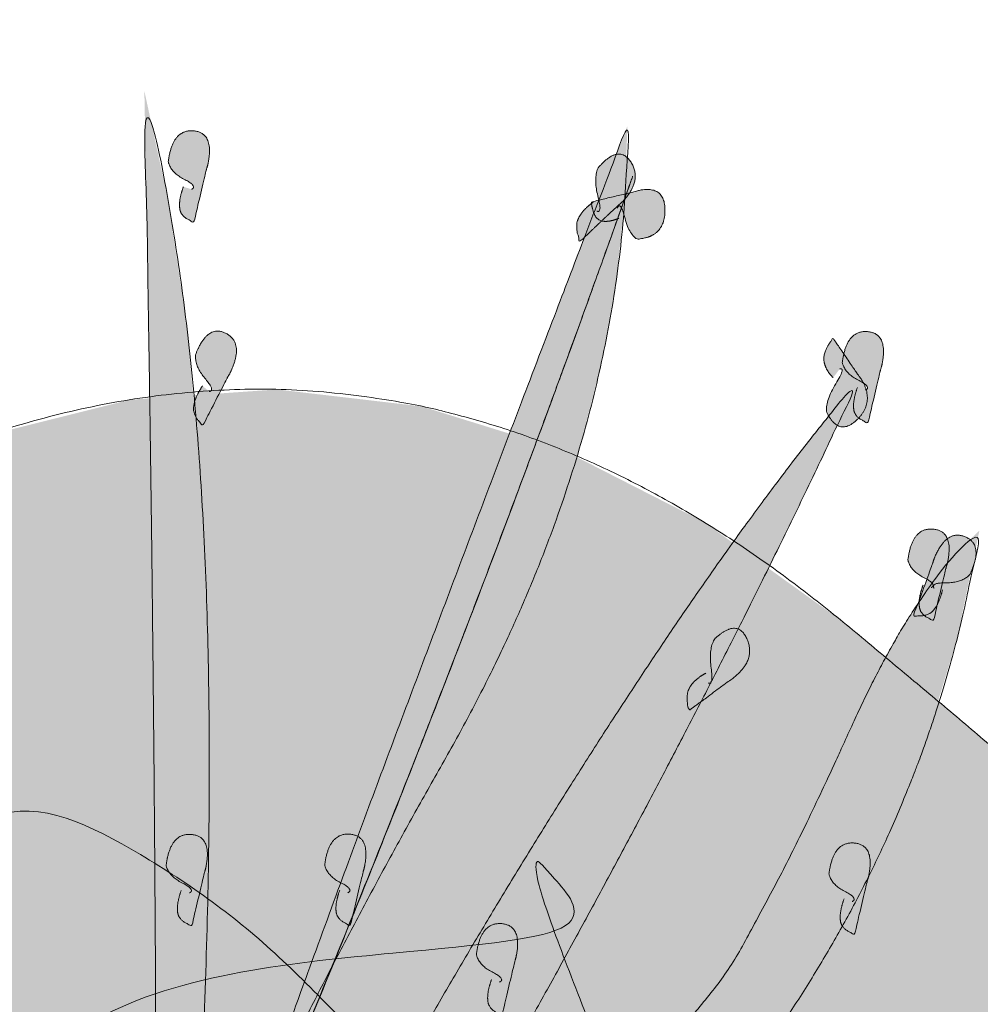
# Model space of a CAD drawing. Units: centimetres. Extents: x -22 to 85, y -481 to -395.
# Drawn here: x -1 to -1, y -444 to -444 of the extents above; entities that cross this region are included whole.
import ezdxf

# ---------------------------------------------------------------- set-up
doc = ezdxf.new("R2010")
doc.units = ezdxf.units.CM
doc.layers.get('0').update_dxf_attribs({"lineweight": 18})

# ---------------------------------------------------------------- blocks, each defined once
blk = doc.blocks.new('Gruppe-14')
at = {"linetype": 'Continuous', "lineweight": 0, "true_color": 0xffff7b, "transparency": 33554636}
for points in [[(18.00152, 8.02001), (17.99667, 8.08114), (17.99247, 8.14221), (17.9889, 8.20323), (17.98598, 8.26418), (17.98369, 8.32508), (17.98204, 8.38591), (17.98103, 8.44669), (17.98067, 8.50741), (17.98055, 8.56796), (17.9803, 8.62824), (17.9799, 8.68824), (17.97936, 8.74797), (17.97868, 8.80742), (17.97786, 8.8666), (17.9769, 8.9255), (17.9758, 8.98413), (17.98526, 8.9407), (17.99263, 8.89176), (17.99791, 8.8373), (18.0011, 8.77733), (18.0022, 8.71184), (18.00122, 8.64083), (17.99814, 8.56431), (17.99298, 8.48227), (17.98756, 8.39931), (17.98372, 8.32006), (17.98147, 8.24452), (17.9808, 8.17268), (17.98171, 8.10454), (17.9842, 8.04011), (17.98828, 7.97939), (17.99394, 7.92238), (17.99383, 7.93), (17.9942, 7.93878), (17.99506, 7.94871), (17.99641, 7.9598), (17.99826, 7.97204), (18.00059, 7.98544), (18.00341, 8), (18.00672, 8.0157), (18.00946, 8.03128), (18.0106, 8.04543), (18.01013, 8.05816), (18.00807, 8.06947), (18.0044, 8.07936), (17.99912, 8.08783), (17.99224, 8.09488), (17.98376, 8.10051)], [(17.88085, 8.18765), (17.89837, 8.23667), (17.91613, 8.28533), (17.93415, 8.33362), (17.95241, 8.38154), (17.97093, 8.4291), (17.98969, 8.47629), (18.00871, 8.52312), (18.02797, 8.56958), (18.04724, 8.61604), (18.06625, 8.66286), (18.08501, 8.71004), (18.10352, 8.75758), (18.12178, 8.80549), (18.13978, 8.85375), (18.15754, 8.90238), (18.17504, 8.95137), (18.15736, 8.90186), (18.13946, 8.8528), (18.12133, 8.80418), (18.10298, 8.75601), (18.0844, 8.70827), (18.0656, 8.66097), (18.04658, 8.61412), (18.02733, 8.5677), (18.00816, 8.52151), (17.98936, 8.47533), (17.97094, 8.42915), (17.9529, 8.38297), (17.93524, 8.3368), (17.91795, 8.29063), (17.90104, 8.24447), (17.88451, 8.19831), (17.88278, 8.19325), (17.88162, 8.18988), (17.88104, 8.18819), (17.88104, 8.18818), (17.88161, 8.18985), (17.88276, 8.19321), (17.88449, 8.19825), (17.8868, 8.20497), (17.88935, 8.21241), (17.89181, 8.21958), (17.89418, 8.22648), (17.89645, 8.23311), (17.89864, 8.23947), (17.90073, 8.24556), (17.90272, 8.25138), (17.90463, 8.25693), (17.90908, 8.26992), (17.91354, 8.28291), (17.918, 8.2959), (17.92246, 8.30889), (17.92691, 8.32188), (17.93137, 8.33487), (17.93583, 8.34786), (17.94029, 8.36085), (17.94474, 8.37384), (17.9492, 8.38683), (17.95366, 8.39982), (17.95812, 8.41281), (17.96257, 8.4258), (17.96703, 8.43879), (17.97149, 8.45178), (17.97595, 8.46477), (17.98842, 8.49439), (18.00169, 8.52439), (18.01577, 8.55477), (18.03065, 8.58554), (18.04632, 8.6167), (18.06281, 8.64823), (18.08009, 8.68015), (18.09817, 8.71245), (18.11549, 8.74491), (18.13051, 8.77729), (18.14322, 8.80959), (18.15363, 8.84181), (18.16174, 8.87396), (18.16754, 8.90602), (18.17104, 8.93801), (18.17223, 8.96993), (18.16054, 8.93957), (18.14884, 8.90907), (18.13712, 8.87843), (18.12539, 8.84763), (18.11364, 8.81669), (18.10188, 8.7856), (18.0901, 8.75436), (18.07831, 8.72297), (18.06655, 8.69145), (18.05485, 8.65981), (18.04322, 8.62805), (18.03165, 8.59618), (18.02016, 8.56419), (18.00873, 8.53209), (17.99736, 8.49986), (17.98607, 8.46752)], [(17.99498, 8.94414), (17.9955, 8.94448), (17.99576, 8.94487), (17.99577, 8.94531), (17.99553, 8.94579), (17.99504, 8.94632), (17.9943, 8.9469), (17.9933, 8.94752), (17.99205, 8.9482), (17.99074, 8.94892), (17.98958, 8.94969), (17.98855, 8.95051), (17.98766, 8.95138), (17.98692, 8.95229), (17.98631, 8.95326), (17.98584, 8.95427), (17.98552, 8.95533), (17.98603, 8.95845), (17.98677, 8.96112), (17.98773, 8.96336), (17.98891, 8.96515), (17.99031, 8.9665), (17.99192, 8.96742), (17.99376, 8.96789), (17.99582, 8.96792), (17.9978, 8.96753), (17.99942, 8.96675), (18.00068, 8.96558), (18.00158, 8.96403), (18.00211, 8.96208), (18.00229, 8.95974), (18.00209, 8.95701), (18.00154, 8.9539), (18.00136, 8.95336), (18.00118, 8.95269), (18.00095, 8.95179), (18.00068, 8.95067), (18.00035, 8.94932), (17.99997, 8.94775), (17.99955, 8.94595), (17.99907, 8.94393), (17.99855, 8.94168), (17.99802, 8.93945), (17.99756, 8.93747), (17.99715, 8.93574), (17.99679, 8.93426), (17.99649, 8.93303), (17.99625, 8.93206), (17.99607, 8.93134), (17.99594, 8.93087), (17.9947, 8.93133), (17.99361, 8.93185), (17.99267, 8.93242), (17.99188, 8.93306), (17.99123, 8.93376), (17.99074, 8.93452), (17.99039, 8.93534), (17.99019, 8.93622), (17.99011, 8.93715), (17.9901, 8.93814), (17.99017, 8.93918), (17.99031, 8.94027), (17.99054, 8.94142), (17.99083, 8.94262), (17.99121, 8.94387), (17.99166, 8.94517)], [(18.15979, 8.93527), (18.16031, 8.93514), (18.16069, 8.93526), (18.16094, 8.93562), (18.16107, 8.93624), (18.16106, 8.9371), (18.16093, 8.93822), (18.16066, 8.93958), (18.16027, 8.94119), (18.15987, 8.94289), (18.15958, 8.94452), (18.1594, 8.94607), (18.15934, 8.94755), (18.1594, 8.94896), (18.15957, 8.95029), (18.15985, 8.95155), (18.16024, 8.95273), (18.16232, 8.95499), (18.16429, 8.95669), (18.16615, 8.95782), (18.16789, 8.9584), (18.16952, 8.95841), (18.17104, 8.95786), (18.17244, 8.95675), (18.17373, 8.95508), (18.17474, 8.95311), (18.17531, 8.9511), (18.17543, 8.94905), (18.1751, 8.94697), (18.17434, 8.94485), (18.17312, 8.94269), (18.17147, 8.9405), (18.16937, 8.93827), (18.16895, 8.93796), (18.16846, 8.93752), (18.16782, 8.93694), (18.16701, 8.9362), (18.16605, 8.93531), (18.16493, 8.93426), (18.16365, 8.93307), (18.16221, 8.93172), (18.16062, 8.93021), (18.15903, 8.92872), (18.15763, 8.92739), (18.1564, 8.92624), (18.15534, 8.92526), (18.15447, 8.92445), (18.15377, 8.92381), (18.15324, 8.92334), (18.1529, 8.92305), (18.15239, 8.92446), (18.15201, 8.92581), (18.15175, 8.92708), (18.15162, 8.92829), (18.15162, 8.92942), (18.15174, 8.93048), (18.15198, 8.93148), (18.15236, 8.9324), (18.15283, 8.93327), (18.15338, 8.93413), (18.15401, 8.93497), (18.15472, 8.93579), (18.1555, 8.9366), (18.15637, 8.93738), (18.1573, 8.93815), (18.15832, 8.9389)], [(18.16817, 8.93652), (18.16849, 8.93712), (18.16883, 8.9374), (18.16919, 8.93738), (18.16955, 8.93704), (18.16994, 8.93639), (18.17034, 8.93542), (18.17075, 8.93414), (18.17118, 8.93255), (18.17164, 8.93088), (18.17216, 8.92938), (18.17272, 8.92805), (18.17334, 8.92688), (18.17401, 8.92588), (18.17474, 8.92505), (18.17551, 8.92438), (18.17634, 8.92388), (18.17891, 8.92423), (18.18115, 8.92488), (18.18305, 8.92584), (18.18461, 8.92712), (18.18584, 8.9287), (18.18673, 8.9306), (18.18728, 8.9328), (18.1875, 8.93532), (18.18737, 8.93779), (18.18689, 8.93984), (18.18606, 8.94149), (18.18488, 8.94274), (18.18336, 8.94357), (18.18148, 8.944), (18.17925, 8.94403), (18.17668, 8.94364), (18.17623, 8.94347), (18.17567, 8.94331), (18.17492, 8.94312), (18.17399, 8.94288), (18.17287, 8.94261), (18.17156, 8.94229), (18.17006, 8.94194), (18.16838, 8.94155), (18.16651, 8.94111), (18.16465, 8.94068), (18.16301, 8.9403), (18.16157, 8.93996), (18.16034, 8.93966), (18.15932, 8.93941), (18.15851, 8.9392), (18.15791, 8.93904), (18.15752, 8.93892), (18.15777, 8.93737), (18.15809, 8.93599), (18.15847, 8.93478), (18.15891, 8.93375), (18.15942, 8.9329), (18.15998, 8.93222), (18.16061, 8.93172), (18.16131, 8.93139), (18.16206, 8.9312), (18.16285, 8.9311), (18.1637, 8.93109), (18.1646, 8.93116), (18.16555, 8.93133), (18.16655, 8.93158), (18.16759, 8.93193), (18.16869, 8.93236)], [(18.00217, 8.86186), (18.00272, 8.86201), (18.00305, 8.86231), (18.00318, 8.86274), (18.00308, 8.86332), (18.00278, 8.86404), (18.00226, 8.8649), (18.00153, 8.86591), (18.00058, 8.86706), (17.99959, 8.86827), (17.99875, 8.86949), (17.99804, 8.8707), (17.99746, 8.87191), (17.99703, 8.87311), (17.99673, 8.87431), (17.99657, 8.87551), (17.99655, 8.8767), (17.99782, 8.87964), (17.99917, 8.88206), (18.0006, 8.88395), (18.00212, 8.88531), (18.00372, 8.88615), (18.00541, 8.88646), (18.00718, 8.88625), (18.00903, 8.8855), (18.01071, 8.88437), (18.01196, 8.88297), (18.01279, 8.88132), (18.0132, 8.87941), (18.01317, 8.87725), (18.01273, 8.87483), (18.01185, 8.87215), (18.01056, 8.86922), (18.01026, 8.86876), (18.00992, 8.86815), (18.00949, 8.86733), (18.00895, 8.8663), (18.00831, 8.86507), (18.00757, 8.86362), (18.00673, 8.86197), (18.00578, 8.86012), (18.00473, 8.85805), (18.00369, 8.856), (18.00276, 8.85417), (18.00195, 8.85259), (18.00125, 8.85123), (18.00067, 8.85011), (18.0002, 8.84922), (17.99985, 8.84856), (17.99961, 8.84814), (17.99862, 8.84907), (17.99777, 8.85), (17.99708, 8.85094), (17.99653, 8.85188), (17.99614, 8.85282), (17.99589, 8.85377), (17.99578, 8.85473), (17.99583, 8.85569), (17.996, 8.85666), (17.99624, 8.85766), (17.99657, 8.85868), (17.99698, 8.85973), (17.99748, 8.8608), (17.99805, 8.86189), (17.99871, 8.86301), (17.99945, 8.86415)], [(18.26907, 8.86244), (18.26959, 8.86278), (18.26985, 8.86317), (18.26986, 8.8636), (18.26962, 8.86409), (18.26913, 8.86462), (18.26838, 8.8652), (18.26739, 8.86582), (18.26614, 8.86649), (18.26483, 8.86722), (18.26367, 8.86799), (18.26264, 8.86881), (18.26175, 8.86967), (18.26101, 8.87059), (18.2604, 8.87155), (18.25993, 8.87257), (18.2596, 8.87363), (18.26012, 8.87674), (18.26086, 8.87942), (18.26182, 8.88165), (18.263, 8.88345), (18.2644, 8.8848), (18.26601, 8.88571), (18.26785, 8.88619), (18.26991, 8.88622), (18.27189, 8.88583), (18.27351, 8.88505), (18.27477, 8.88388), (18.27567, 8.88232), (18.2762, 8.88038), (18.27637, 8.87804), (18.27618, 8.87531), (18.27563, 8.87219), (18.27545, 8.87166), (18.27527, 8.87099), (18.27504, 8.87009), (18.27477, 8.86897), (18.27444, 8.86762), (18.27406, 8.86605), (18.27364, 8.86425), (18.27316, 8.86223), (18.27264, 8.85998), (18.27211, 8.85775), (18.27165, 8.85576), (18.27124, 8.85403), (18.27088, 8.85256), (18.27058, 8.85133), (18.27034, 8.85036), (18.27016, 8.84964), (18.27002, 8.84917), (18.26879, 8.84963), (18.2677, 8.85014), (18.26676, 8.85072), (18.26597, 8.85136), (18.26532, 8.85206), (18.26483, 8.85282), (18.26448, 8.85364), (18.26428, 8.85451), (18.2642, 8.85545), (18.26419, 8.85644), (18.26426, 8.85748), (18.2644, 8.85857), (18.26462, 8.85972), (18.26492, 8.86091), (18.2653, 8.86216), (18.26575, 8.86347)], [(18.25854, 8.871), (18.25909, 8.87109), (18.25943, 8.87095), (18.25956, 8.87057), (18.25948, 8.86996), (18.25918, 8.8691), (18.25868, 8.86801), (18.25796, 8.86668), (18.25703, 8.86511), (18.25606, 8.86345), (18.25524, 8.86186), (18.25454, 8.86034), (18.25399, 8.85888), (18.25357, 8.85748), (18.2533, 8.85615), (18.25315, 8.85489), (18.25315, 8.85369), (18.25445, 8.85133), (18.25583, 8.84952), (18.25729, 8.84828), (18.25882, 8.8476), (18.26043, 8.84748), (18.26211, 8.84793), (18.26387, 8.84894), (18.26571, 8.85051), (18.26737, 8.85239), (18.2686, 8.85435), (18.2694, 8.85636), (18.26978, 8.85845), (18.26973, 8.86059), (18.26925, 8.8628), (18.26834, 8.86508), (18.26701, 8.86742), (18.2667, 8.86775), (18.26636, 8.86821), (18.26592, 8.86883), (18.26537, 8.86961), (18.26471, 8.87056), (18.26395, 8.87166), (18.26309, 8.87293), (18.26212, 8.87436), (18.26105, 8.87595), (18.25998, 8.87753), (18.25903, 8.87893), (18.25819, 8.88015), (18.25748, 8.88119), (18.25688, 8.88204), (18.25641, 8.88272), (18.25604, 8.88321), (18.2558, 8.88353), (18.25483, 8.88216), (18.254, 8.88086), (18.25332, 8.87961), (18.25279, 8.87843), (18.2524, 8.87731), (18.25217, 8.87625), (18.25208, 8.87525), (18.25214, 8.87432), (18.25232, 8.87342), (18.25258, 8.87253), (18.25292, 8.87166), (18.25335, 8.8708), (18.25385, 8.86996), (18.25444, 8.86913), (18.25511, 8.86831), (18.25587, 8.8675)], [(18.00751, 8.43374), (18.01686, 8.45751), (18.02768, 8.48257), (18.03997, 8.50894), (18.05373, 8.5366), (18.06897, 8.56557), (18.08568, 8.59583), (18.10386, 8.6274), (18.12351, 8.66026), (18.14358, 8.6928), (18.16301, 8.72342), (18.1818, 8.75209), (18.19995, 8.77884), (18.21746, 8.80365), (18.23433, 8.82653), (18.25055, 8.84748), (18.26614, 8.86649), (18.24952, 8.83105), (18.23185, 8.7946), (18.21314, 8.75714), (18.19337, 8.71869), (18.17256, 8.67922), (18.1507, 8.63875), (18.12779, 8.59728), (18.10383, 8.55481), (18.07833, 8.51117), (18.05399, 8.46977), (18.03082, 8.43061), (18.00881, 8.39369), (17.98797, 8.359), (17.96828, 8.32655), (17.94976, 8.29634), (17.93241, 8.26836), (17.93184, 8.27291), (17.93274, 8.28044), (17.9351, 8.29097), (17.93894, 8.30449), (17.94424, 8.321), (17.951, 8.3405), (17.95924, 8.36299), (17.96894, 8.38848), (17.97907, 8.4133), (17.98859, 8.43384), (17.99749, 8.45011), (18.00578, 8.46209), (18.01345, 8.46978), (18.0205, 8.4732), (18.02694, 8.47233), (18.03276, 8.46719)], [(18.29575, 8.78209), (18.29627, 8.78243), (18.29653, 8.78282), (18.29654, 8.78326), (18.2963, 8.78374), (18.29581, 8.78427), (18.29507, 8.78485), (18.29407, 8.78548), (18.29282, 8.78615), (18.29151, 8.78687), (18.29035, 8.78764), (18.28932, 8.78846), (18.28843, 8.78933), (18.28769, 8.79024), (18.28708, 8.79121), (18.28661, 8.79222), (18.28629, 8.79328), (18.28681, 8.7964), (18.28754, 8.79907), (18.2885, 8.80131), (18.28968, 8.8031), (18.29108, 8.80446), (18.29269, 8.80537), (18.29453, 8.80584), (18.29659, 8.80588), (18.29857, 8.80549), (18.30019, 8.80471), (18.30145, 8.80354), (18.30235, 8.80198), (18.30288, 8.80003), (18.30306, 8.79769), (18.30287, 8.79497), (18.30231, 8.79185), (18.30213, 8.79132), (18.30195, 8.79064), (18.30173, 8.78975), (18.30145, 8.78863), (18.30112, 8.78728), (18.30075, 8.7857), (18.30032, 8.78391), (18.29984, 8.78188), (18.29932, 8.77964), (18.2988, 8.7774), (18.29833, 8.77542), (18.29792, 8.77369), (18.29756, 8.77221), (18.29727, 8.77099), (18.29702, 8.77001), (18.29684, 8.76929), (18.29671, 8.76882), (18.29547, 8.76928), (18.29438, 8.7698), (18.29344, 8.77038), (18.29265, 8.77102), (18.292, 8.77171), (18.29151, 8.77247), (18.29116, 8.77329), (18.29096, 8.77417), (18.29088, 8.7751), (18.29087, 8.77609), (18.29094, 8.77713), (18.29108, 8.77823), (18.29131, 8.77937), (18.29161, 8.78057), (18.29198, 8.78182), (18.29244, 8.78312)], [(17.86099, 8.20325), (17.87565, 8.23699), (17.89189, 8.26917), (17.90971, 8.29978), (17.9291, 8.32882), (17.95006, 8.35629), (17.97259, 8.38219), (17.9967, 8.40652), (18.02239, 8.42929), (18.04852, 8.45158), (18.07397, 8.47448), (18.09872, 8.49801), (18.12279, 8.52216), (18.14617, 8.54693), (18.16887, 8.57232), (18.19087, 8.59834), (18.21219, 8.62497), (18.21802, 8.63484), (18.22397, 8.64539), (18.23004, 8.65662), (18.23622, 8.66853), (18.24253, 8.68111), (18.24895, 8.69437), (18.25549, 8.7083), (18.26214, 8.72292), (18.26885, 8.73728), (18.27554, 8.75048), (18.28221, 8.76252), (18.28887, 8.77339), (18.29551, 8.7831), (18.30214, 8.79164), (18.30875, 8.79902), (18.31534, 8.80524), (18.30619, 8.76081), (18.29295, 8.71759), (18.27563, 8.67558), (18.25422, 8.63478), (18.22872, 8.59519), (18.19914, 8.55681), (18.16547, 8.51963), (18.12771, 8.48367), (18.08864, 8.44902), (18.05108, 8.41578), (18.01501, 8.38394), (17.98044, 8.35349), (17.94738, 8.32445), (17.91582, 8.2968), (17.88576, 8.27055), (17.8572, 8.2457), (17.85502, 8.24341), (17.85222, 8.24035), (17.8488, 8.23654), (17.84476, 8.23197), (17.8401, 8.22664), (17.83481, 8.22055), (17.82891, 8.2137), (17.82239, 8.20609), (17.81595, 8.19846), (17.8103, 8.19156), (17.80544, 8.18539), (17.80136, 8.17994), (17.79807, 8.17522), (17.79557, 8.17122), (17.79386, 8.16795), (17.79294, 8.1654), (17.80081, 8.16966), (17.80822, 8.17501), (17.81518, 8.18143), (17.82167, 8.18894), (17.82771, 8.19753), (17.83329, 8.2072), (17.8384, 8.21795), (17.84307, 8.22979), (17.84762, 8.24136), (17.85243, 8.25135), (17.85749, 8.25974), (17.86281, 8.26654), (17.86837, 8.27176), (17.87419, 8.27538), (17.88026, 8.27741), (17.88659, 8.27786)], [(18.29693, 8.78181), (18.29668, 8.78234), (18.29667, 8.78279), (18.2969, 8.78317), (18.29738, 8.78348), (18.2981, 8.78372), (18.29907, 8.78389), (18.30029, 8.78399), (18.30174, 8.78401), (18.30328, 8.78405), (18.30472, 8.7842), (18.30607, 8.78445), (18.30732, 8.7848), (18.30848, 8.78526), (18.30955, 8.78583), (18.31052, 8.7865), (18.31139, 8.78727), (18.31269, 8.7902), (18.31355, 8.79285), (18.31397, 8.79521), (18.31395, 8.79729), (18.3135, 8.79909), (18.31261, 8.8006), (18.31128, 8.80183), (18.30952, 8.80278), (18.30758, 8.80333), (18.30574, 8.80338), (18.304, 8.80293), (18.30235, 8.80198), (18.3008, 8.80053), (18.29934, 8.79858), (18.29798, 8.79614), (18.29671, 8.79319), (18.29657, 8.79265), (18.29635, 8.79199), (18.29605, 8.79111), (18.29566, 8.79001), (18.29519, 8.7887), (18.29463, 8.78717), (18.294, 8.78542), (18.29327, 8.78346), (18.29247, 8.78128), (18.29167, 8.77911), (18.29097, 8.77718), (18.29036, 8.7755), (18.28984, 8.77406), (18.28941, 8.77287), (18.28907, 8.77192), (18.28883, 8.77121), (18.28868, 8.77075), (18.29001, 8.77059), (18.29124, 8.77055), (18.29238, 8.77063), (18.29342, 8.77083), (18.29437, 8.77115), (18.29522, 8.77158), (18.29598, 8.77214), (18.29665, 8.77281), (18.29725, 8.77358), (18.29781, 8.77443), (18.29833, 8.77536), (18.29881, 8.77637), (18.29926, 8.77747), (18.29967, 8.77864), (18.30005, 8.77989), (18.30038, 8.78122)], [(18.20517, 8.74336), (18.20566, 8.74314), (18.20604, 8.7432), (18.20633, 8.74353), (18.20651, 8.74413), (18.2066, 8.74501), (18.20659, 8.74616), (18.20648, 8.74759), (18.20628, 8.74929), (18.20608, 8.75108), (18.20597, 8.75278), (18.20597, 8.75438), (18.20608, 8.75589), (18.20628, 8.75731), (18.20659, 8.75864), (18.207, 8.75987), (18.20752, 8.76101), (18.20978, 8.76297), (18.21187, 8.76437), (18.21379, 8.76523), (18.21553, 8.76553), (18.21711, 8.76529), (18.21852, 8.76449), (18.21976, 8.76314), (18.22083, 8.76124), (18.22159, 8.75907), (18.22192, 8.75694), (18.22181, 8.75484), (18.22127, 8.75278), (18.2203, 8.75075), (18.21889, 8.74876), (18.21705, 8.74679), (18.21477, 8.74487), (18.21433, 8.74462), (18.21381, 8.74426), (18.21312, 8.74377), (18.21226, 8.74315), (18.21123, 8.7424), (18.21003, 8.74151), (18.20867, 8.7405), (18.20713, 8.73936), (18.20542, 8.73809), (18.20372, 8.73683), (18.20222, 8.73571), (18.2009, 8.73473), (18.19977, 8.73391), (18.19883, 8.73322), (18.19809, 8.73269), (18.19753, 8.7323), (18.19716, 8.73205), (18.19683, 8.73357), (18.1966, 8.735), (18.19649, 8.73633), (18.1965, 8.73757), (18.19662, 8.73872), (18.19685, 8.73978), (18.1972, 8.74075), (18.19766, 8.74163), (18.19822, 8.74244), (18.19884, 8.74322), (18.19955, 8.74398), (18.20032, 8.7447), (18.20117, 8.74539), (18.20209, 8.74605), (18.20308, 8.74668), (18.20414, 8.74727)], [(17.99412, 8.65786), (17.99464, 8.6582), (17.9949, 8.65859), (17.99492, 8.65903), (17.99468, 8.65951), (17.99418, 8.66004), (17.99344, 8.66062), (17.99244, 8.66125), (17.99119, 8.66192), (17.98989, 8.66264), (17.98872, 8.66341), (17.98769, 8.66423), (17.98681, 8.6651), (17.98606, 8.66602), (17.98545, 8.66698), (17.98499, 8.66799), (17.98466, 8.66905), (17.98518, 8.67217), (17.98592, 8.67485), (17.98687, 8.67708), (17.98805, 8.67887), (17.98945, 8.68023), (17.99107, 8.68114), (17.9929, 8.68161), (17.99496, 8.68165), (17.99694, 8.68126), (17.99857, 8.68048), (17.99982, 8.67931), (18.00072, 8.67775), (18.00126, 8.6758), (18.00143, 8.67346), (18.00124, 8.67074), (18.00068, 8.66762), (18.0005, 8.66709), (18.00032, 8.66642), (18.0001, 8.66552), (17.99982, 8.6644), (17.99949, 8.66305), (17.99912, 8.66148), (17.99869, 8.65968), (17.99822, 8.65766), (17.99769, 8.65541), (17.99717, 8.65317), (17.9967, 8.65119), (17.99629, 8.64946), (17.99594, 8.64798), (17.99564, 8.64676), (17.9954, 8.64578), (17.99521, 8.64506), (17.99508, 8.64459), (17.99384, 8.64505), (17.99275, 8.64557), (17.99181, 8.64615), (17.99102, 8.64679), (17.99038, 8.64748), (17.98988, 8.64824), (17.98953, 8.64906), (17.98933, 8.64994), (17.98925, 8.65088), (17.98924, 8.65186), (17.98931, 8.6529), (17.98946, 8.654), (17.98968, 8.65514), (17.98998, 8.65634), (17.99035, 8.65759), (17.99081, 8.65889)], [(18.05859, 8.65796), (18.05911, 8.65831), (18.05937, 8.65869), (18.05938, 8.65913), (18.05914, 8.65961), (18.05865, 8.66015), (18.05791, 8.66072), (18.05691, 8.66135), (18.05566, 8.66202), (18.05435, 8.66274), (18.05319, 8.66351), (18.05216, 8.66433), (18.05127, 8.6652), (18.05053, 8.66612), (18.04992, 8.66708), (18.04945, 8.66809), (18.04913, 8.66916), (18.04964, 8.67227), (18.05038, 8.67495), (18.05134, 8.67718), (18.05252, 8.67898), (18.05392, 8.68033), (18.05553, 8.68124), (18.05737, 8.68172), (18.05943, 8.68175), (18.06141, 8.68136), (18.06303, 8.68058), (18.06429, 8.67941), (18.06519, 8.67785), (18.06572, 8.6759), (18.0659, 8.67357), (18.06571, 8.67084), (18.06515, 8.66772), (18.06497, 8.66719), (18.06479, 8.66652), (18.06456, 8.66562), (18.06429, 8.6645), (18.06396, 8.66315), (18.06358, 8.66158), (18.06316, 8.65978), (18.06268, 8.65776), (18.06216, 8.65551), (18.06163, 8.65327), (18.06117, 8.65129), (18.06076, 8.64956), (18.0604, 8.64808), (18.06011, 8.64686), (18.05986, 8.64589), (18.05968, 8.64516), (18.05955, 8.6447), (18.05831, 8.64515), (18.05722, 8.64567), (18.05628, 8.64625), (18.05549, 8.64689), (18.05484, 8.64759), (18.05435, 8.64834), (18.054, 8.64916), (18.0538, 8.65004), (18.05372, 8.65098), (18.05371, 8.65197), (18.05378, 8.65301), (18.05392, 8.6541), (18.05415, 8.65524), (18.05445, 8.65644), (18.05482, 8.65769), (18.05527, 8.65899)], [(18.26365, 8.65437), (18.26417, 8.65471), (18.26443, 8.6551), (18.26444, 8.65554), (18.2642, 8.65602), (18.26371, 8.65655), (18.26297, 8.65713), (18.26197, 8.65776), (18.26072, 8.65843), (18.25941, 8.65915), (18.25825, 8.65992), (18.25722, 8.66074), (18.25633, 8.66161), (18.25559, 8.66252), (18.25498, 8.66349), (18.25451, 8.6645), (18.25419, 8.66556), (18.2547, 8.66868), (18.25544, 8.67135), (18.2564, 8.67359), (18.25758, 8.67538), (18.25898, 8.67673), (18.26059, 8.67765), (18.26243, 8.67812), (18.26449, 8.67815), (18.26647, 8.67776), (18.26809, 8.67698), (18.26935, 8.67581), (18.27025, 8.67426), (18.27078, 8.67231), (18.27096, 8.66997), (18.27076, 8.66724), (18.27021, 8.66413), (18.27003, 8.66359), (18.26985, 8.66292), (18.26962, 8.66203), (18.26935, 8.6609), (18.26902, 8.65956), (18.26864, 8.65798), (18.26822, 8.65618), (18.26774, 8.65416), (18.26722, 8.65191), (18.26669, 8.64968), (18.26623, 8.6477), (18.26582, 8.64597), (18.26546, 8.64449), (18.26517, 8.64326), (18.26492, 8.64229), (18.26474, 8.64157), (18.26461, 8.6411), (18.26337, 8.64156), (18.26228, 8.64208), (18.26134, 8.64265), (18.26055, 8.64329), (18.2599, 8.64399), (18.25941, 8.64475), (18.25906, 8.64557), (18.25886, 8.64645), (18.25878, 8.64738), (18.25877, 8.64837), (18.25884, 8.64941), (18.25898, 8.6505), (18.25921, 8.65165), (18.2595, 8.65285), (18.25988, 8.6541), (18.26033, 8.6554)], [(18.12028, 8.62156), (18.1208, 8.6219), (18.12106, 8.62229), (18.12107, 8.62273), (18.12083, 8.62321), (18.12034, 8.62374), (18.1196, 8.62432), (18.1186, 8.62495), (18.11735, 8.62562), (18.11604, 8.62634), (18.11488, 8.62711), (18.11385, 8.62793), (18.11296, 8.6288), (18.11222, 8.62972), (18.11161, 8.63068), (18.11114, 8.63169), (18.11082, 8.63275), (18.11134, 8.63587), (18.11207, 8.63855), (18.11303, 8.64078), (18.11421, 8.64257), (18.11561, 8.64393), (18.11722, 8.64484), (18.11906, 8.64531), (18.12112, 8.64535), (18.1231, 8.64496), (18.12472, 8.64418), (18.12598, 8.64301), (18.12688, 8.64145), (18.12741, 8.6395), (18.12759, 8.63716), (18.1274, 8.63444), (18.12684, 8.63132), (18.12666, 8.63079), (18.12648, 8.63012), (18.12626, 8.62922), (18.12598, 8.6281), (18.12565, 8.62675), (18.12528, 8.62518), (18.12485, 8.62338), (18.12437, 8.62135), (18.12385, 8.61911), (18.12333, 8.61687), (18.12286, 8.61489), (18.12245, 8.61316), (18.12209, 8.61168), (18.1218, 8.61046), (18.12155, 8.60948), (18.12137, 8.60876), (18.12124, 8.60829), (18.12, 8.60875), (18.11891, 8.60927), (18.11797, 8.60985), (18.11718, 8.61049), (18.11653, 8.61118), (18.11604, 8.61194), (18.11569, 8.61276), (18.11549, 8.61364), (18.11541, 8.61458), (18.1154, 8.61556), (18.11547, 8.6166), (18.11561, 8.6177), (18.11584, 8.61884), (18.11614, 8.62004), (18.11651, 8.62129), (18.11697, 8.62259)]]:
    blk.add_hatch(color=51, dxfattribs=at).paths.add_polyline_path(points)
at = {"color": 7, "linetype": 'Continuous', "lineweight": 5, "transparency": 33554636}
for points, knots in [([(18.00152, 8.02001), (17.98086, 8.26465), (17.98067, 8.50741), (17.98049, 8.75017), (17.9758, 8.98413), (18.01781, 8.82146), (17.99298, 8.48227), (17.96813, 8.14303), (17.99394, 7.92238), (17.9925, 7.95056), (18.00672, 8.0157), (18.02089, 8.08083), (17.98376, 8.10051)], [0, 0, 0, 0.276368, 0.276368, 0.552724, 0.552724, 0.751135, 0.751135, 0.949581, 0.949581, 0.974794, 0.974794, 1, 1, 1]), ([(17.88085, 8.18765), (17.95041, 8.38447), (18.10553, 8.75469), (18.17504, 8.95137), (18.10477, 8.75248), (17.94989, 8.38294), (17.88451, 8.19831), (17.87642, 8.17472), (17.93137, 8.33487), (17.97595, 8.46477), (18.02423, 8.58248), (18.09817, 8.71245), (18.17206, 8.84244), (18.17223, 8.96993), (18.12551, 8.84881), (18.03112, 8.59712), (17.98607, 8.46752)], [0, 0, 0, 0.147679, 0.295357, 0.295357, 0.444694, 0.59402, 0.59402, 0.613036, 0.694686, 0.694686, 0.770331, 0.770331, 0.845967, 0.845967, 0.922982, 1, 1, 1]), ([(17.99498, 8.94414), (17.99755, 8.94541), (17.98654, 8.95099), (17.98552, 8.95533), (17.98715, 8.96867), (17.99582, 8.96792), (18.00448, 8.96714), (18.00154, 8.9539), (18.00145, 8.95363), (18.00136, 8.95336), (18.00075, 8.95113), (17.99635, 8.93224), (17.99594, 8.93087), (17.99069, 8.93258), (17.9897, 8.93985), (17.99166, 8.94517)], [0, 0, 0, 0.076371, 0.152801, 0.152801, 0.382982, 0.382982, 0.613102, 0.613102, 0.61788, 0.61788, 0.657217, 0.696549, 0.696549, 0.848219, 1, 1, 1]), ([(18.15979, 8.93527), (18.1621, 8.93425), (18.15843, 8.94814), (18.16024, 8.95273), (18.16879, 8.96288), (18.17373, 8.95508), (18.17866, 8.94726), (18.16937, 8.93827), (18.16916, 8.93811), (18.16895, 8.93796), (18.16731, 8.93653), (18.15393, 8.92389), (18.1529, 8.92305), (18.15061, 8.92885), (18.1541, 8.93594), (18.15832, 8.9389)], [0, 0, 0, 0.079476, 0.159014, 0.159014, 0.372707, 0.372707, 0.586558, 0.586558, 0.590826, 0.590826, 0.626752, 0.662674, 0.662674, 0.83133, 1, 1, 1]), ([(18.16817, 8.93652), (18.16944, 8.93954), (18.17292, 8.92555), (18.17634, 8.92388), (18.1873, 8.92464), (18.1875, 8.93532), (18.18768, 8.946), (18.17668, 8.94364), (18.17645, 8.94355), (18.17623, 8.94347), (18.17436, 8.94293), (18.15866, 8.9393), (18.15752, 8.93892), (18.15841, 8.93234), (18.16421, 8.93045), (18.16869, 8.93236)], [0, 0, 0, 0.069782, 0.139615, 0.139615, 0.341193, 0.341193, 0.542704, 0.542704, 0.547014, 0.547014, 0.581853, 0.616688, 0.616688, 0.808319, 1, 1, 1]), ([(18.00217, 8.86186), (18.0048, 8.86218), (17.99636, 8.87194), (17.99655, 8.8767), (18.00145, 8.88952), (18.00903, 8.8855), (18.0166, 8.88146), (18.01056, 8.86922), (18.01041, 8.86899), (18.01026, 8.86876), (18.00913, 8.86673), (18.00033, 8.84937), (17.99961, 8.84814), (17.99535, 8.85184), (17.99632, 8.85954), (17.99945, 8.86415)], [0, 0, 0, 0.078829, 0.157721, 0.157721, 0.384962, 0.384962, 0.612261, 0.612261, 0.616895, 0.616895, 0.655444, 0.69399, 0.69399, 0.846958, 1, 1, 1]), ([(18.26907, 8.86244), (18.27164, 8.86371), (18.26063, 8.86928), (18.2596, 8.87363), (18.26124, 8.88697), (18.26991, 8.88622), (18.27857, 8.88544), (18.27563, 8.87219), (18.27554, 8.87193), (18.27545, 8.87166), (18.27484, 8.86942), (18.27044, 8.85054), (18.27002, 8.84917), (18.26478, 8.85088), (18.26379, 8.85815), (18.26575, 8.86347)], [0, 0, 0, 0.076371, 0.152801, 0.152801, 0.382982, 0.382982, 0.613102, 0.613102, 0.61788, 0.61788, 0.657217, 0.696549, 0.696549, 0.848219, 1, 1, 1]), ([(18.25854, 8.871), (18.26117, 8.87186), (18.25289, 8.85835), (18.25315, 8.85369), (18.25821, 8.8431), (18.26571, 8.85051), (18.2732, 8.85793), (18.26701, 8.86742), (18.26685, 8.86759), (18.2667, 8.86775), (18.26555, 8.86927), (18.25654, 8.88263), (18.2558, 8.88353), (18.2516, 8.87794), (18.25269, 8.8707), (18.25587, 8.8675)], [0, 0, 0, 0.076842, 0.153744, 0.153744, 0.347117, 0.347117, 0.540606, 0.540606, 0.544462, 0.544462, 0.576897, 0.609329, 0.609329, 0.8047, 1, 1, 1]), ([(18.00751, 8.43374), (18.04196, 8.5262), (18.12351, 8.66026), (18.20508, 8.7943), (18.26614, 8.86649), (18.20177, 8.72672), (18.10383, 8.55481), (17.9995, 8.3758), (17.93241, 8.26836), (17.9272, 8.28057), (17.96894, 8.38848), (18.01071, 8.49634), (18.03276, 8.46719)], [0, 0, 0, 0.175781, 0.175781, 0.351559, 0.351559, 0.637643, 0.637643, 0.937221, 0.937221, 0.968614, 0.968614, 1, 1, 1]), ([(18.29575, 8.78209), (18.29832, 8.78336), (18.28732, 8.78894), (18.28629, 8.79328), (18.28792, 8.80663), (18.29659, 8.80588), (18.30525, 8.8051), (18.30231, 8.79185), (18.30222, 8.79158), (18.30213, 8.79132), (18.30152, 8.78908), (18.29712, 8.77019), (18.29671, 8.76882), (18.29146, 8.77053), (18.29047, 8.77781), (18.29244, 8.78312)], [0, 0, 0, 0.076371, 0.152801, 0.152801, 0.382982, 0.382982, 0.613102, 0.613102, 0.61788, 0.61788, 0.657217, 0.696549, 0.696549, 0.848219, 1, 1, 1]), ([(17.86099, 8.20325), (17.9165, 8.34136), (18.02239, 8.42929), (18.1283, 8.51719), (18.21219, 8.62497), (18.23528, 8.66311), (18.289, 8.7827), (18.31534, 8.80524), (18.28691, 8.62512), (18.12771, 8.48367), (17.96843, 8.3423), (17.8572, 8.2457), (17.84972, 8.23804), (17.79506, 8.17414), (17.79294, 8.1654), (17.82534, 8.18029), (17.86078, 8.27927), (17.88659, 8.27786)], [0, 0, 0, 0.136489, 0.136489, 0.27298, 0.27298, 0.317543, 0.362098, 0.362098, 0.596478, 0.596478, 0.830866, 0.830866, 0.847901, 0.864935, 0.864935, 0.932479, 1, 1, 1]), ([(18.29693, 8.78181), (18.29542, 8.78406), (18.30807, 8.78397), (18.31139, 8.78727), (18.31744, 8.79955), (18.30952, 8.80278), (18.30158, 8.80597), (18.29671, 8.79319), (18.29664, 8.79292), (18.29657, 8.79265), (18.29585, 8.79044), (18.28909, 8.77212), (18.28868, 8.77075), (18.29418, 8.76988), (18.29911, 8.77574), (18.30038, 8.78122)], [0, 0, 0, 0.078233, 0.156528, 0.156528, 0.385485, 0.385485, 0.614462, 0.614462, 0.619156, 0.619156, 0.658086, 0.697012, 0.697012, 0.848462, 1, 1, 1]), ([(18.20517, 8.74336), (18.2073, 8.74195), (18.20526, 8.75664), (18.20752, 8.76101), (18.2169, 8.76995), (18.22083, 8.76124), (18.22475, 8.75251), (18.21477, 8.74487), (18.21455, 8.74474), (18.21433, 8.74462), (18.21259, 8.74344), (18.19825, 8.73274), (18.19716, 8.73205), (18.19559, 8.73831), (18.19974, 8.74495), (18.20414, 8.74727)], [0, 0, 0, 0.079113, 0.158289, 0.158289, 0.366759, 0.366759, 0.575389, 0.575389, 0.579536, 0.579536, 0.614515, 0.649491, 0.649491, 0.824749, 1, 1, 1]), ([(17.99412, 8.65786), (17.99669, 8.65913), (17.98569, 8.66471), (17.98466, 8.66905), (17.98629, 8.6824), (17.99496, 8.68165), (18.00362, 8.68087), (18.00068, 8.66762), (18.00059, 8.66735), (18.0005, 8.66709), (17.99989, 8.66485), (17.99549, 8.64596), (17.99508, 8.64459), (17.98983, 8.6463), (17.98884, 8.65358), (17.99081, 8.65889)], [0, 0, 0, 0.076371, 0.152801, 0.152801, 0.382982, 0.382982, 0.613102, 0.613102, 0.61788, 0.61788, 0.657217, 0.696549, 0.696549, 0.848219, 1, 1, 1]), ([(18.05859, 8.65796), (18.06116, 8.65924), (18.05015, 8.66481), (18.04913, 8.66916), (18.05076, 8.6825), (18.05943, 8.68175), (18.06809, 8.68097), (18.06515, 8.66772), (18.06506, 8.66745), (18.06497, 8.66719), (18.06436, 8.66495), (18.05996, 8.64607), (18.05955, 8.6447), (18.0543, 8.64641), (18.05331, 8.65368), (18.05527, 8.65899)], [0, 0, 0, 0.076371, 0.152801, 0.152801, 0.382982, 0.382982, 0.613102, 0.613102, 0.61788, 0.61788, 0.657217, 0.696549, 0.696549, 0.848219, 1, 1, 1]), ([(18.26365, 8.65437), (18.26622, 8.65564), (18.25521, 8.66122), (18.25419, 8.66556), (18.25582, 8.67891), (18.26449, 8.67815), (18.27315, 8.67737), (18.27021, 8.66413), (18.27012, 8.66386), (18.27003, 8.66359), (18.26942, 8.66136), (18.26502, 8.64247), (18.26461, 8.6411), (18.25936, 8.64281), (18.25837, 8.65009), (18.26033, 8.6554)], [0, 0, 0, 0.076371, 0.152801, 0.152801, 0.382982, 0.382982, 0.613102, 0.613102, 0.61788, 0.61788, 0.657217, 0.696549, 0.696549, 0.848219, 1, 1, 1]), ([(18.12028, 8.62156), (18.12285, 8.62283), (18.11185, 8.62841), (18.11082, 8.63275), (18.11245, 8.6461), (18.12112, 8.64535), (18.12978, 8.64457), (18.12684, 8.63132), (18.12675, 8.63105), (18.12666, 8.63079), (18.12605, 8.62855), (18.12165, 8.60966), (18.12124, 8.60829), (18.11599, 8.61), (18.115, 8.61728), (18.11697, 8.62259)], [0, 0, 0, 0.076371, 0.152801, 0.152801, 0.382982, 0.382982, 0.613102, 0.613102, 0.61788, 0.61788, 0.657217, 0.696549, 0.696549, 0.848219, 1, 1, 1])]:
    blk.add_open_spline(points, degree=2, knots=knots, dxfattribs=at)
blk = doc.blocks.new('Gruppe-21')
at = {"linetype": 'Continuous', "lineweight": 0, "true_color": 0xffff7b, "transparency": 33554636}
for points in [[(18.62405, 8.42966), (18.58692, 8.46916), (18.54736, 8.50949), (18.50538, 8.55065), (18.46097, 8.59262), (18.41413, 8.63543), (18.36487, 8.67905), (18.31318, 8.7235), (18.25906, 8.76877), (18.20321, 8.80884), (18.14638, 8.83785), (18.08858, 8.85581), (18.0298, 8.8627), (17.97005, 8.85854), (17.90932, 8.84333), (17.84761, 8.81705), (17.78493, 8.77972), (17.72963, 8.6932), (17.69952, 8.61103), (17.6946, 8.53318), (17.71485, 8.45968), (17.7603, 8.3905), (17.83093, 8.32567), (17.92674, 8.26517), (18.04774, 8.209), (18.17341, 8.16523), (18.28309, 8.14153), (18.37676, 8.13788), (18.45444, 8.15429), (18.51613, 8.19077), (18.56181, 8.2473), (18.5915, 8.3239), (18.6052, 8.42055), (18.59161, 8.438), (18.57916, 8.4474), (18.56785, 8.44876), (18.55768, 8.44207), (18.54864, 8.42734), (18.54074, 8.40456), (18.53399, 8.37374), (18.52836, 8.33487), (18.52335, 8.29265), (18.51838, 8.25188), (18.51345, 8.21256), (18.50858, 8.1747), (18.50375, 8.13828), (18.49898, 8.10332), (18.49425, 8.06981), (18.48957, 8.03775), (18.47982, 7.98071), (18.46879, 7.92513), (18.45646, 7.87101), (18.44284, 7.81836), (18.42792, 7.76717), (18.41171, 7.71744), (18.39421, 7.66918), (18.37541, 7.62239), (18.35355, 7.57874), (18.32697, 7.53983), (18.29567, 7.50566), (18.25964, 7.47623), (18.2189, 7.45153), (18.17342, 7.43157), (18.12323, 7.41635), (18.06831, 7.40586), (18.05245, 7.42529), (18.04474, 7.45727), (18.04518, 7.5018), (18.05376, 7.55888), (18.07049, 7.62852), (18.09537, 7.71071), (18.12839, 7.80544), (18.16955, 7.91274), (18.21462, 8.02092), (18.25923, 8.11832), (18.30338, 8.20493), (18.34707, 8.28075), (18.39029, 8.34579), (18.43306, 8.40003), (18.47536, 8.44348), (18.5172, 8.47615)], [(18.82403, 8.00545), (18.82635, 8.0077), (18.82854, 8.01002), (18.83059, 8.01241), (18.8325, 8.01487), (18.83427, 8.01741), (18.83591, 8.02001), (18.83742, 8.02268), (18.83879, 8.02542), (18.84324, 8.03879), (18.84459, 8.05322), (18.84281, 8.06872), (18.83792, 8.08528), (18.82992, 8.1029), (18.81879, 8.12158), (18.80456, 8.14133), (18.7872, 8.16213), (18.74322, 8.17638), (18.69928, 8.19138), (18.6554, 8.20712), (18.61156, 8.22362), (18.56778, 8.24086), (18.52405, 8.25885), (18.48037, 8.2776), (18.43674, 8.29709), (18.42275, 8.31616), (18.4046, 8.33782), (18.38229, 8.36207), (18.35582, 8.38891), (18.3252, 8.41834), (18.29043, 8.45036), (18.2515, 8.48496), (18.20841, 8.52216), (18.19379, 8.5283), (18.17922, 8.53434), (18.16469, 8.54028), (18.15019, 8.54611), (18.13574, 8.55183), (18.12133, 8.55745), (18.10695, 8.56296), (18.09262, 8.56837), (18.07265, 8.59237), (18.04035, 8.6242), (18.00492, 8.65287), (17.96671, 8.67811), (17.92608, 8.69965), (17.8579, 8.64293), (17.81363, 8.65653), (17.79369, 8.74031), (17.74749, 8.74544), (17.7183, 8.74593), (17.44536, 7.95053), (18.53484, 7.61251), (18.55546, 7.62022), (18.59687, 7.64037), (18.63601, 7.66428), (18.67249, 7.69173), (18.70597, 7.72245), (18.73612, 7.75613), (18.76266, 7.79247), (18.78532, 7.8311), (18.80389, 7.87166), (18.81819, 7.91376), (18.82808, 7.95698), (18.83347, 8.00092)], [(17.54336, 7.9692), (17.58367, 7.99907), (17.62065, 8.03039), (17.6543, 8.06316), (17.68461, 8.09738), (17.71158, 8.13304), (17.73521, 8.17014), (17.75551, 8.2087), (17.77248, 8.2487), (17.78807, 8.28939), (17.8043, 8.32998), (17.82118, 8.37048), (17.8387, 8.41089), (17.85685, 8.4512), (17.87565, 8.49142), (17.89509, 8.53154), (17.91517, 8.57157), (17.92677, 8.58424), (17.93973, 8.5954), (17.95405, 8.60508), (17.96973, 8.61325), (17.98676, 8.61993), (18.00516, 8.62511), (18.02492, 8.6288), (18.04603, 8.63099), (18.06678, 8.63249), (18.08543, 8.63415), (18.10199, 8.63595), (18.11646, 8.6379), (18.12884, 8.64), (18.13912, 8.64224), (18.14731, 8.64464), (18.15341, 8.64718), (18.14575, 8.65911), (18.14011, 8.66684), (18.13651, 8.67037), (18.13494, 8.6697), (18.13539, 8.66483), (18.13788, 8.65577), (18.14239, 8.6425), (18.14893, 8.62504), (18.15638, 8.60579), (18.16359, 8.58722), (18.17055, 8.56933), (18.17728, 8.55213), (18.18376, 8.53561), (18.18999, 8.51977), (18.19599, 8.50461), (18.20174, 8.49014), (18.26096, 8.26771), (18.29762, 8.07845), (18.31171, 7.92235), (18.30323, 7.79941), (18.27219, 7.70964), (18.21858, 7.65304), (18.14241, 7.62959), (18.04366, 7.63932), (17.93998, 7.66843), (17.84914, 7.70255), (17.77114, 7.74165), (17.70599, 7.78575), (17.65368, 7.83484), (17.61421, 7.88893), (17.58758, 7.94801), (17.5738, 8.01209)]]:
    blk.add_hatch(color=51, dxfattribs=at).paths.add_polyline_path(points)
at = {"color": 27, "linetype": 'Continuous', "lineweight": 5, "transparency": 33554546}
for points, knots in [([(17.05432, 1.87027), (17.05535, 1.87303), (17.05637, 1.87579), (17.03414, 1.68108), (17.03212, 1.48153), (16.9668, 1.14779), (16.7714, 0.69696), (16.76236, 0.67607), (16.75487, 0.65649), (16.72336, 0.67899), (16.69215, 0.70299), (16.68039, 0.95343), (16.66623, 1.20416), (16.65276, 1.1807), (16.64052, 1.1571), (16.53391, 2.16063), (15.92136, 4.5448), (15.10829, 7.70483), (14.01686, 8.49567), (14.04429, 7.39158), (14.82809, 4.39109), (15.20802, 2.93911), (15.69037, 2.00499), (14.72857, 3.38125), (12.76609, 4.72091), (9.47107, 6.97042), (8.99703, 9.52832), (9.22866, 7.06047), (11.78213, 4.82768), (14.18466, 2.7286), (16.21297, 0.54412), (16.3196, 0.54412), (16.42624, 0.54412), (16.30385, 0.93728), (16.10205, 1.32755), (16.3091, 1.04225), (16.53214, 0.83774), (16.52595, 0.80057), (16.52258, 0.7631), (16.51288, 0.65411), (16.50818, 0.54412), (16.60377, 0.54412), (16.69937, 0.54412), (16.6983, 0.56839), (16.69721, 0.59267), (16.71117, 0.58498), (16.72359, 0.58001), (16.72634, 0.57891), (16.72973, 0.57828), (16.72528, 0.56046), (16.72258, 0.54412), (17.03711, 0.54412), (17.35165, 0.54412), (17.63525, 0.73651), (18.03163, 1.04249), (19.25224, 1.98508), (19.74068, 2.43467), (20.34338, 3.17986), (20.23679, 4.01508), (19.66168, 2.04164), (17.22394, 0.57674), (18.59804, 2.46738), (19.21008, 4.85493), (18.97522, 7.35102), (20.30957, 9.49769), (20.50432, 9.65155), (20.91476, 9.79856), (20.84156, 9.68024), (21.93518, 10.59258), (19.71396, 9.91396), (19.87694, 9.71276)], [0, 0, 0, 0.000226, 0.000226, 0.015288, 0.015288, 0.040955, 0.040955, 0.042144, 0.042144, 0.04434, 0.04434, 0.058322, 0.058322, 0.059828, 0.059828, 0.117007, 0.117007, 0.192799, 0.192799, 0.254905, 0.254905, 0.284962, 0.284962, 0.332965, 0.332965, 0.413566, 0.413566, 0.490364, 0.490364, 0.562596, 0.562596, 0.56518, 0.56518, 0.575157, 0.575157, 0.583163, 0.583163, 0.58416, 0.58416, 0.587058, 0.587058, 0.589575, 0.589575, 0.590215, 0.590215, 0.590634, 0.590634, 0.590727, 0.590727, 0.591222, 0.591222, 0.600617, 0.600617, 0.610854, 0.610854, 0.642382, 0.642382, 0.687899, 0.687899, 0.799017, 0.799017, 0.890335, 0.890335, 0.983221, 0.983221, 0.992342, 0.992342, 0.995253, 0.995253, 1, 1, 1]), ([(13.3203, 0.86026), (13.67257, 2.69465), (15.28626, 5.86988), (16.90206, 9.04431), (19.31429, 10.09676), (18.54429, 10.23699), (17.58393, 8.99151), (16.62422, 7.74546), (16.49042, 7.32238), (16.02719, 5.63158), (14.84191, 3.94207), (13.6566, 2.25243), (13.16931, 0.44264), (13.22082, 0.63531), (13.45936, 0.95177), (13.50754, 1.12796)], [0, 0, 0, 0.192489, 0.192489, 0.384991, 0.384991, 0.442238, 0.442238, 0.499487, 0.499487, 0.725669, 0.725669, 0.951863, 0.951863, 0.975933, 1, 1, 1]), ([(19.69341, 9.39505), (19.77681, 9.5318), (18.58006, 6.94571), (17.88522, 4.30787), (17.55651, 3.43669), (17.33089, 2.99677), (17.18407, 2.50305), (17.17383, 2.46856), (17.16428, 2.43391), (17.1702, 2.65121), (17.22464, 3.11646), (17.22877, 3.36337), (17.23937, 3.57975), (17.25477, 3.80698), (17.27005, 4.03421), (17.16322, 4.24319), (16.37226, 5.66838), (16.07185, 7.17285), (16.0279, 7.39357), (15.99071, 7.61376), (16.08332, 6.69632), (16.21645, 5.75168), (16.53856, 3.46621), (16.66623, 1.20416), (16.71122, 1.28251), (16.76992, 1.35933), (16.94799, 1.58506), (17.05432, 1.87027)], [0, 0, 0, 0.119255, 0.119255, 0.233415, 0.233415, 0.294031, 0.294031, 0.298264, 0.298264, 0.323868, 0.352309, 0.352309, 0.37726, 0.37726, 0.40221, 0.40221, 0.575476, 0.575476, 0.600892, 0.600892, 0.705843, 0.705843, 0.959762, 0.959762, 0.969887, 0.969887, 1, 1, 1])]:
    blk.add_open_spline(points, degree=2, knots=knots, dxfattribs=at)
at = {"color": 7, "linetype": 'Continuous', "lineweight": 5, "transparency": 33554636}
for points, knots in [([(18.62405, 8.42966), (18.48039, 8.58604), (18.25906, 8.76877), (18.03761, 8.95116), (17.78493, 8.77972), (17.51337, 8.42499), (18.04774, 8.209), (18.58242, 7.99381), (18.6052, 8.42055), (18.54857, 8.50643), (18.52836, 8.33487), (18.5082, 8.16309), (18.48957, 8.03775), (18.45319, 7.80664), (18.37541, 7.62239), (18.29743, 7.43834), (18.06831, 7.40586), (17.9886, 7.45847), (18.16955, 7.91274), (18.35076, 8.36706), (18.5172, 8.47615)], [0, 0, 0, 0.133931, 0.133931, 0.267802, 0.267802, 0.463658, 0.463658, 0.659507, 0.659507, 0.70665, 0.70665, 0.75385, 0.75385, 0.840998, 0.840998, 0.928098, 0.928098, 0.964044, 0.964044, 1, 1, 1]), ([(18.82403, 8.00545), (18.83359, 8.01432), (18.86285, 8.07678), (18.7872, 8.16213), (18.61115, 8.21762), (18.43674, 8.29709), (18.38907, 8.3682), (18.20841, 8.52216), (18.14988, 8.54695), (18.09262, 8.56837), (18.08263, 8.58037), (18.07265, 8.59237), (18.0565, 8.60829), (18.04035, 8.6242), (18.02263, 8.63854), (18.00492, 8.65287), (17.98581, 8.66549), (17.96671, 8.67811), (17.94639, 8.68888), (17.92608, 8.69965), (17.89199, 8.67129), (17.8579, 8.64293), (17.83577, 8.64973), (17.81363, 8.65653), (17.80366, 8.69842), (17.79369, 8.74031), (17.77059, 8.74287), (17.74749, 8.74544), (17.73289, 8.74568), (17.7183, 8.74593), (17.58183, 8.34823), (17.44536, 7.95053), (17.9901, 7.78152), (18.53484, 7.61251), (18.54515, 7.61636), (18.55546, 7.62022), (18.57616, 7.63029), (18.59687, 7.64037), (18.61644, 7.65233), (18.63601, 7.66428), (18.65425, 7.67801), (18.67249, 7.69173), (18.68923, 7.70709), (18.70597, 7.72245), (18.72105, 7.73929), (18.73612, 7.75613), (18.74939, 7.7743), (18.76266, 7.79247), (18.77399, 7.81179), (18.78532, 7.8311), (18.7946, 7.85138), (18.80389, 7.87166), (18.81104, 7.89271), (18.81819, 7.91376), (18.82313, 7.93537), (18.82808, 7.95698), (18.83077, 7.97895), (18.83347, 8.00092), (18.82875, 8.00318), (18.82403, 8.00545)], [0, 0, 0, 0.025323, 0.142506, 0.142506, 0.332162, 0.332162, 0.416878, 0.416878, 0.439564, 0.439564, 0.445356, 0.445356, 0.453771, 0.453771, 0.462227, 0.462227, 0.470724, 0.470724, 0.479257, 0.479257, 0.495712, 0.495712, 0.504304, 0.504304, 0.520283, 0.520283, 0.528909, 0.528909, 0.534326, 0.534326, 0.690354, 0.690354, 0.902004, 0.902004, 0.906088, 0.906088, 0.914634, 0.914634, 0.923144, 0.923144, 0.931615, 0.931615, 0.940045, 0.940045, 0.948433, 0.948433, 0.956781, 0.956781, 0.965092, 0.965092, 0.973369, 0.973369, 0.981617, 0.981617, 0.989845, 0.989845, 0.998058, 0.998058, 1, 1, 1]), ([(17.54336, 7.9692), (17.71129, 8.0858), (17.77248, 8.2487), (17.83357, 8.41164), (17.91517, 8.57157), (17.95885, 8.62523), (18.04603, 8.63099), (18.1332, 8.63671), (18.15341, 8.64718), (18.1187, 8.70329), (18.14893, 8.62504), (18.17922, 8.54667), (18.20174, 8.49014), (18.48377, 7.5341), (18.04366, 7.63932), (17.60324, 7.7458), (17.5738, 8.01209)], [0, 0, 0, 0.024004, 0.024004, 0.048009, 0.048009, 0.057258, 0.057258, 0.066505, 0.066505, 0.093303, 0.093303, 0.120142, 0.120142, 0.559776, 0.559776, 1, 1, 1]), ([(17.17425, 8.05408), (16.45302, 7.68659), (18.16608, 7.55163), (19.77824, 6.79615), (18.72511, 7.74382), (19.57266, 8.01969), (18.31009, 8.39203), (16.5995, 8.95281), (17.07876, 8.29561), (16.9901, 8.2204), (17.06041, 8.15913), (17.31224, 7.92423), (16.807, 8.43447)], [0, 0, 0, 0.239392, 0.239392, 0.487426, 0.487426, 0.643471, 0.643471, 0.856874, 0.856874, 0.887375, 0.887375, 1, 1, 1])]:
    blk.add_open_spline(points, degree=2, knots=knots, dxfattribs=at)
at = {"color": 7, "transparency": 33554636}
blk.add_blockref('Gruppe-14', (0, 0), dxfattribs=at)
blk = doc.blocks.new('Vegetation Naturdach-2')
at = {"color": 7, "transparency": 33554687}
blk.add_blockref('Gruppe-21', (0, 0), dxfattribs=at)

msp = doc.modelspace()

# ---------------------------------------------------------------- block references
at = {"color": 7, "transparency": 33554687}
msp.add_blockref('Vegetation Naturdach-2', (-18.84538, -452.72402), dxfattribs=at)

doc.saveas('drawing.dxf')
